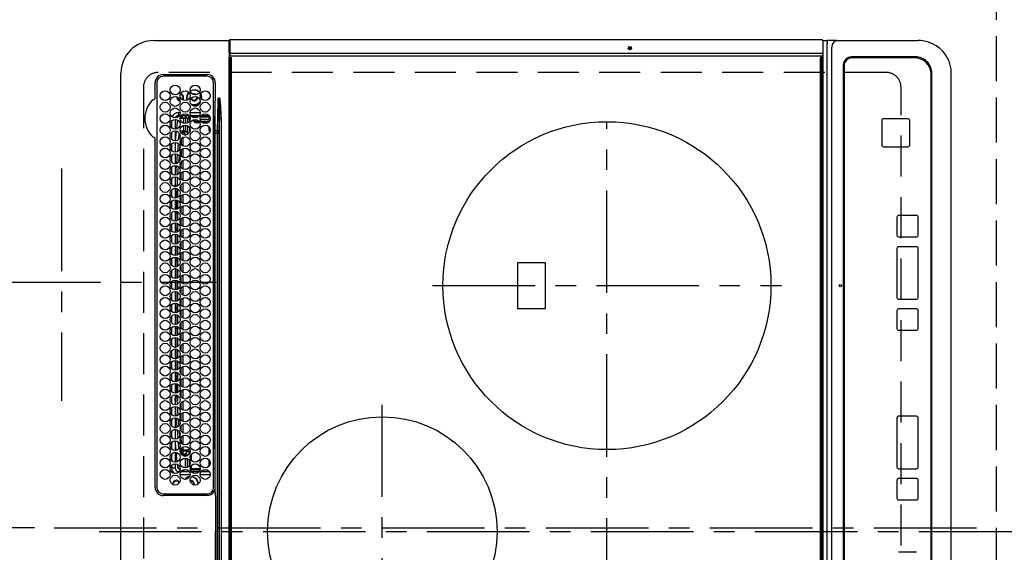
# Model space of a CAD drawing. Extents: x 0 to 26473, y -22065 to -13195.
# Drawn here: x 1321 to 1921, y -15802 to -15477 of the extents above; entities that cross this region are included whole.
import ezdxf

# ---------------------------------------------------------------- set-up
doc = ezdxf.new("R2010")
doc.units = 0
doc.header["$LTSCALE"] = 50
doc.header["$MEASUREMENT"] = 0
for name, pattern in [('CENTER', [2, 1.25, -0.25, 0.25, -0.25]), ('DASHED', [0.75, 0.5, -0.25]), ('HIDDEN', [0.375, 0.25, -0.125])]:
    doc.linetypes.add(name, pattern=pattern)
doc.layers.get('0').update_dxf_attribs({"linetype": 'CONTINUOUS'})
doc.layers.get('DEFPOINTS').update_dxf_attribs({"color": 146, "linetype": 'CONTINUOUS'})
for name, color, linetype in [('121-キャビネット（中）', 253, 'HIDDEN'), ('126-甲板', 2, 'CONTINUOUS'), ('150-機器', 8, 'CONTINUOUS')]:
    doc.layers.add(name, color=color, linetype=linetype)
doc.styles.add('KH001', font='txt')
doc.dimstyles.new('KH1xx015', dxfattribs={"dimscale": 10, "dimtxt": 3.8, "dimasz": 0.8, "dimexe": 0.3, "dimexo": 1.2, "dimgap": 0.5, "dimtad": 3, "dimdec": 1, "dimdsep": 46, "dimlunit": 6, "dimtxsty": 'KH001', "dimblk": 'DOT', "dimcen": 1, "dimdle": 1, "dimclrd": 256, "dimclre": 256, "dimclrt": 256, "dimadec": 0, "dimazin": 0, "dimtfac": 1, "dimtdec": 1, "dimtix": 1, "dimtmove": 2, "dimatfit": 3, "dimldrblk": 'CLOSEDBLANK', "dimfxl": 1, "dimtolj": 1, "dimtzin": 0, "dimlwd": -1, "dimlwe": -1, "dimarcsym": 0})

# ---------------------------------------------------------------- blocks, each defined once
blk = doc.blocks.new('HT-F6S_H2')
at = {"layer": '126-甲板', "linetype": 'DASHED'}
for p, q in [((271, 282.65), (-271, 282.65)), ((280, -170.35), (280, 273.65)), ((-271, -179.35), (271, -179.35))]:
    blk.add_line(p, q, dxfattribs=at)
for centre, start, end in [((271, 273.65), 0, 90), ((271, -170.35), 270, 0)]:
    blk.add_arc(centre, 9, start, end, dxfattribs=at)
at = {"layer": '150-機器', "color": 161, "linetype": 'CENTER'}
for p, q in [((0, 309.76), (0, -271.88)), ((-78.76, 137), (77.2, 137)), ((150, 106.36), (150, -106.36)), ((-254.4, 0), (250, 0))]:
    blk.add_line(p, q, dxfattribs=at)
at = {"layer": '150-機器', "color": 13, "linetype": 'Continuous'}
for p, q in [((-279.5, 296.38), (279.5, 296.38)), ((299.5, 276.38), (299.5, 230.38)), ((22, 243.88), (21.98, 270.58)), ((23, 270.58), (23, 243.88)), ((27, 275.6), (239.74, 275.6)), ((273.7, 274.58), (27, 274.58)), ((239.74, 275.6), (239.9, 275.61)), ((264.1, 275.61), (264.18, 275.6)), ((264.18, 275.6), (264.26, 275.6)), ((264.26, 275.6), (273.7, 275.6)), ((277.7, 243.88), (277.7, 270.58)), ((278.72, 270.58), (278.72, 243.88)), ((28.52, 264.33), (28.6, 264.35)), ((28.6, 264.35), (28.6, 264.47)), ((29.4, 264.98), (29.4, 264.76)), ((29.4, 264.76), (29.4, 264.35)), ((38.6, 263.38), (38.6, 265.38)), ((38.6, 265.38), (40.54, 265.38)), ((43.16, 265.38), (47.54, 265.38)), ((50.16, 265.38), (54.54, 265.38)), ((57.16, 265.38), (61.54, 265.38)), ((64.16, 265.38), (68.54, 265.38)), ((71.16, 265.38), (75.54, 265.38)), ((78.16, 265.38), (82.54, 265.38)), ((85.16, 265.38), (89.54, 265.38)), ((92.16, 265.38), (96.54, 265.38)), ((99.16, 265.38), (103.54, 265.38)), ((106.16, 265.38), (110.54, 265.38)), ((113.16, 265.38), (117.54, 265.38)), ((120.16, 265.38), (124.54, 265.38)), ((127.16, 265.38), (131.54, 265.38)), ((134.16, 265.38), (138.54, 265.38)), ((141.16, 265.38), (145.54, 265.38)), ((148.16, 265.38), (152.54, 265.38)), ((155.16, 265.38), (159.54, 265.38)), ((162.16, 265.38), (166.54, 265.38)), ((169.16, 265.38), (173.54, 265.38)), ((176.16, 265.38), (180.54, 265.38)), ((183.16, 265.38), (187.54, 265.38)), ((190.16, 265.38), (194.54, 265.38)), ((197.16, 265.38), (201.54, 265.38)), ((204.16, 265.38), (208.54, 265.38)), ((211.16, 265.38), (215.54, 265.38)), ((218.16, 265.38), (222.54, 265.38)), ((225.16, 265.38), (229.54, 265.38)), ((232.16, 265.38), (236.54, 265.38)), ((239.16, 265.38), (243.54, 265.38)), ((246.16, 265.38), (250.54, 265.38)), ((30.75, 263), (31.16, 263)), ((31.16, 262.2), (30.75, 262.2)), ((31.16, 263), (31.38, 263)), ((31.38, 262.2), (31.16, 262.2)), ((34.6, 254.24), (34.6, 260.22)), ((36.6, 261.38), (36.07, 261.38)), ((36.6, 261.38), (36.6, 260.89)), ((36.6, 259.66), (36.6, 254.79)), ((37.07, 259.25), (36.6, 259.25)), ((41.35, 263.38), (38.6, 263.38)), ((41.09, 262.11), (39.8, 261.98)), ((48.35, 263.38), (42.35, 263.38)), ((48.31, 262.84), (42.54, 262.26)), ((46.48, 256.97), (46.48, 258.84)), ((46.48, 258.84), (47.48, 258.84)), ((47.48, 258.84), (47.48, 256.97)), ((48.35, 260.19), (48.36, 260.13)), ((48.36, 260.13), (48.37, 260.01)), ((48.37, 260.01), (48.38, 259.92)), ((48.38, 259.92), (48.38, 259.86)), ((48.38, 259.86), (48.39, 259.84)), ((49.97, 259.97), (48.39, 259.84)), ((48.94, 255.51), (48.94, 258.56)), ((49.94, 258.56), (48.94, 258.56)), ((55.35, 263.38), (49.35, 263.38)), ((53.98, 263.38), (49.37, 262.95)), ((49.93, 259.56), (50.64, 259.56)), ((49.93, 259.54), (49.93, 259.56)), ((49.94, 259.48), (49.93, 259.54)), ((49.94, 259.39), (49.94, 259.48)), ((49.94, 259.26), (49.94, 259.39)), ((49.94, 259.11), (49.94, 259.26)), ((49.94, 258.94), (49.94, 259.11)), ((49.94, 258.75), (49.94, 258.94)), ((49.94, 258.56), (49.94, 258.75)), ((49.94, 258.56), (49.94, 255.51)), ((51.47, 258.56), (49.94, 258.56)), ((50.51, 261.02), (54.54, 261.36)), ((58.47, 258.57), (53.18, 258.56)), ((54.04, 259.57), (57.62, 259.58)), ((62.35, 263.38), (56.35, 263.38)), ((56.99, 261.57), (62.02, 261.99)), ((61.07, 260.91), (58.05, 260.65)), ((65.46, 258.58), (60.19, 258.57)), ((61.06, 259.58), (64.61, 259.58)), ((69.35, 263.38), (63.35, 263.38)), ((63.63, 262.13), (69.2, 262.59)), ((68.7, 261.55), (64.29, 261.18)), ((72.46, 258.58), (67.19, 258.58)), ((68.07, 259.59), (71.6, 259.59)), ((76.35, 263.38), (70.35, 263.38)), ((70.47, 262.7), (76.33, 263.06)), ((76.03, 262.05), (70.89, 261.72)), ((79.46, 258.59), (74.2, 258.58)), ((75.08, 259.59), (78.59, 259.6)), ((83.35, 263.38), (77.35, 263.38)), ((77.4, 263.13), (81.32, 263.38)), ((83.17, 262.49), (77.62, 262.15)), ((79.53, 261.65), (82.84, 261.65)), ((86.45, 258.6), (81.2, 258.59)), ((82.09, 259.6), (85.59, 259.6)), ((90.35, 263.38), (84.35, 263.38)), ((90.31, 262.94), (84.5, 262.58)), ((84.59, 262.15), (90.11, 262.15)), ((84.86, 261.65), (89.84, 261.65)), ((93.45, 258.6), (88.21, 258.6)), ((89.1, 259.6), (92.58, 259.61)), ((97.35, 263.38), (91.35, 263.38)), ((92.47, 263.08), (91.42, 263.01)), ((91.59, 262.15), (93.6, 262.15)), ((91.86, 261.65), (96.84, 261.65)), ((97.31, 263.27), (92.47, 263.08)), ((93.6, 262.15), (93.6, 263.1)), ((94.6, 262.15), (93.6, 262.15)), ((94.6, 262.15), (94.6, 263.07)), ((94.6, 262.15), (97.11, 262.15)), ((100.44, 258.61), (95.22, 258.61)), ((96.11, 259.61), (99.57, 259.61)), ((104.35, 263.38), (98.35, 263.38)), ((98.59, 262.15), (104.11, 262.15)), ((98.86, 261.65), (103.84, 261.65)), ((107.44, 258.62), (102.22, 258.61)), ((103.12, 259.62), (106.56, 259.62)), ((111.35, 263.38), (105.35, 263.38)), ((105.4, 263.38), (105.4, 262.78)), ((106.4, 262.15), (105.59, 262.15)), ((105.86, 261.65), (110.84, 261.65)), ((106.4, 263.38), (106.4, 262.15)), ((106.4, 262.15), (111.11, 262.15)), ((114.44, 258.63), (109.23, 258.62)), ((110.13, 259.62), (113.56, 259.62)), ((118.35, 263.38), (112.35, 263.38)), ((112.59, 262.15), (118.11, 262.15)), ((112.86, 261.65), (117.84, 261.65)), ((121.43, 258.63), (116.23, 258.63)), ((117.13, 259.63), (120.55, 259.63)), ((125.35, 263.38), (119.35, 263.38)), ((119.59, 262.15), (123.6, 262.15)), ((119.86, 261.65), (124.84, 261.65)), ((128.43, 258.64), (123.24, 258.64)), ((123.6, 262.15), (123.6, 263.38)), ((124.6, 262.15), (123.6, 262.15)), ((124.14, 259.63), (127.54, 259.64)), ((124.6, 262.15), (124.6, 263.38)), ((124.6, 262.15), (125.11, 262.15)), ((132.35, 263.38), (126.35, 263.38)), ((126.59, 262.15), (132.11, 262.15)), ((126.86, 261.65), (131.84, 261.65)), ((135.42, 258.65), (130.24, 258.64)), ((131.15, 259.64), (134.53, 259.64)), ((139.35, 263.38), (133.35, 263.38)), ((133.59, 262.15), (135.4, 262.15)), ((133.86, 261.65), (138.84, 261.65)), ((135.4, 263.38), (135.4, 262.15)), ((136.4, 262.15), (135.4, 262.15)), ((136.4, 263.38), (136.4, 262.15)), ((136.4, 262.15), (139.11, 262.15)), ((142.42, 258.65), (137.25, 258.65)), ((138.16, 259.65), (141.53, 259.65)), ((146.35, 263.38), (140.35, 263.38)), ((140.59, 262.15), (146.11, 262.15)), ((140.86, 261.65), (145.84, 261.65)), ((145.4, 258.66), (144.25, 258.66)), ((145.17, 259.65), (145.4, 259.65)), ((145.4, 259.65), (148.53, 259.65)), ((149.42, 258.65), (145.4, 258.66)), ((153.35, 263.38), (147.35, 263.38)), ((147.59, 262.15), (153.11, 262.15)), ((147.86, 261.65), (152.84, 261.65)), ((156.42, 258.65), (151.25, 258.65)), ((152.16, 259.64), (155.54, 259.64)), ((160.35, 263.38), (154.35, 263.38)), ((154.6, 262.15), (154.59, 262.15)), ((154.6, 262.15), (154.6, 263.38)), ((154.6, 262.15), (160.11, 262.15)), ((154.86, 261.65), (159.84, 261.65)), ((163.43, 258.64), (158.24, 258.65)), ((159.15, 259.64), (162.54, 259.64)), ((167.35, 263.38), (161.35, 263.38)), ((161.59, 262.15), (165.4, 262.15)), ((161.86, 261.65), (166.84, 261.65)), ((170.43, 258.63), (165.24, 258.64)), ((165.4, 263.38), (165.4, 262.15)), ((166.4, 262.15), (165.4, 262.15)), ((166.14, 259.63), (169.55, 259.63)), ((166.4, 263.38), (166.4, 262.15)), ((166.4, 262.15), (167.11, 262.15)), ((174.35, 263.38), (168.35, 263.38)), ((168.59, 262.15), (174.11, 262.15)), ((168.86, 261.65), (173.84, 261.65)), ((177.44, 258.63), (172.23, 258.63)), ((173.13, 259.62), (176.56, 259.62)), ((181.35, 263.38), (175.35, 263.38)), ((175.59, 262.15), (181.11, 262.15)), ((175.86, 261.65), (180.84, 261.65)), ((184.44, 258.62), (179.23, 258.63)), ((180.12, 259.62), (183.57, 259.61)), ((188.35, 263.38), (182.35, 263.38)), ((182.59, 262.15), (183.6, 262.15)), ((182.86, 261.65), (187.84, 261.65)), ((183.6, 262.15), (183.6, 263.38)), ((184.6, 262.15), (183.6, 262.15)), ((184.6, 262.15), (184.6, 263.38)), ((184.6, 262.15), (188.11, 262.15)), ((191.44, 258.61), (186.23, 258.62)), ((187.11, 259.61), (190.58, 259.61)), ((195.35, 263.38), (189.35, 263.38)), ((189.59, 262.15), (195.11, 262.15)), ((189.86, 261.65), (194.84, 261.65)), ((195.32, 263.17), (191.6, 263.38)), ((198.45, 258.61), (193.22, 258.61)), ((194.1, 259.6), (197.59, 259.6)), ((202.35, 263.38), (196.35, 263.38)), ((202.26, 262.78), (196.41, 263.11)), ((196.59, 262.15), (202.11, 262.15)), ((196.86, 261.65), (201.84, 261.65)), ((205.45, 258.6), (200.22, 258.61)), ((201.09, 259.6), (204.6, 259.59)), ((209.35, 263.38), (203.35, 263.38)), ((209.14, 262.39), (203.47, 262.71)), ((203.59, 262.15), (209.11, 262.15)), ((203.86, 261.65), (208.84, 261.65)), ((212.45, 258.59), (207.21, 258.6)), ((208.07, 259.59), (211.6, 259.59)), ((216.35, 263.38), (210.35, 263.38)), ((210.37, 263.32), (216.03, 263.01)), ((215.98, 262.01), (210.54, 262.31)), ((210.86, 261.65), (211.27, 261.65)), ((219.46, 258.59), (214.21, 258.59)), ((215.06, 259.58), (218.61, 259.58)), ((216.02, 262), (215.98, 262.01)), ((216.03, 263.01), (216.32, 262.98)), ((223.35, 263.38), (217.35, 263.38)), ((217.44, 262.89), (223.15, 262.42)), ((222.62, 261.46), (217.8, 261.86)), ((226.46, 258.58), (221.2, 258.59)), ((222.05, 259.58), (225.62, 259.57)), ((230.35, 263.38), (224.35, 263.38)), ((224.54, 262.31), (229.96, 261.86)), ((229.12, 260.93), (225.19, 261.25)), ((233.46, 258.58), (228.2, 258.58)), ((229.04, 259.57), (232.63, 259.57)), ((237.35, 263.38), (231.35, 263.38)), ((231.9, 261.7), (236.51, 261.33)), ((235.14, 260.44), (233.13, 260.6)), ((240.47, 258.56), (235.19, 258.57)), ((236.03, 259.56), (239.64, 259.56)), ((237.35, 263.33), (236.82, 263.38)), ((244.35, 263.38), (238.35, 263.38)), ((244.28, 262.67), (238.35, 263.24)), ((239.42, 261.09), (242.51, 260.83)), ((242.49, 260.64), (242.48, 260.55)), ((242.51, 260.83), (242.49, 260.64)), ((242.51, 260.83), (242.79, 260.76)), ((244.32, 258.84), (243.32, 258.84)), ((243.32, 257.97), (243.32, 258.84)), ((244.32, 258.84), (244.32, 257.97)), ((251.35, 263.38), (245.35, 263.38)), ((250.37, 262.05), (245.45, 262.55)), ((250.6, 262.01), (250.37, 262.05)), ((250.96, 261.86), (250.6, 262.01)), ((252.16, 260.06), (252.16, 257.97)), ((252.21, 260.05), (252.16, 260.06)), ((252.21, 259.53), (252.21, 260.05)), ((253.6, 259.25), (252.22, 259.25)), ((252.27, 259.02), (252.24, 259.03)), ((252.27, 259.02), (252.27, 256.93)), ((253.6, 259.02), (252.27, 259.02)), ((253.6, 261.38), (255.6, 261.38)), ((253.6, 260.89), (253.6, 261.38)), ((253.6, 254.79), (253.6, 259.66)), ((255.6, 261.38), (255.6, 260.34)), ((30.75, 253.75), (30.72, 254.06)), ((37.74, 258.02), (36.6, 258.02)), ((36.6, 253.56), (36.6, 248.69)), ((37.01, 255.93), (37.56, 255.93)), ((37.01, 255.93), (37.36, 255.59)), ((37.44, 253.51), (37.1, 253.85)), ((38.44, 253.51), (37.44, 253.51)), ((37.44, 248.27), (37.44, 253.51)), ((38.44, 253.51), (38.44, 254.13)), ((40.17, 253.51), (38.44, 253.51)), ((38.44, 253.51), (38.44, 248.13)), ((38.86, 256.97), (44.84, 256.97)), ((44.57, 255.97), (39.13, 255.97)), ((40.57, 254.51), (43.13, 254.51)), ((47.17, 253.51), (43.53, 253.51)), ((45.86, 256.97), (46.48, 256.97)), ((46.48, 255.97), (46.13, 255.97)), ((46.48, 256.97), (47.48, 256.97)), ((46.48, 256.97), (46.48, 255.97)), ((47.94, 254.51), (46.48, 255.97)), ((47.48, 256.97), (48.94, 255.51)), ((47.57, 254.51), (47.94, 254.51)), ((47.94, 254.37), (47.94, 254.51)), ((49.94, 255.51), (48.94, 255.51)), ((241.86, 257.5), (241.86, 256.96)), ((241.92, 256.57), (243.32, 257.97)), ((244.32, 256.97), (242.86, 255.51)), ((242.86, 255.51), (247.31, 255.51)), ((242.86, 254.98), (242.86, 255.51)), ((244.32, 257.97), (243.32, 257.97)), ((246.13, 254.51), (243.57, 254.51)), ((244.32, 257.97), (244.32, 256.97)), ((244.32, 257.97), (247.76, 257.97)), ((247.84, 256.97), (244.32, 256.97)), ((252.21, 256.97), (248.86, 256.97)), ((248.94, 257.97), (252.16, 257.97)), ((249.39, 255.51), (251.73, 255.51)), ((251.73, 254.51), (250.57, 254.51)), ((251.73, 255.51), (253.15, 256.93)), ((251.73, 254.51), (251.73, 255.51)), ((251.73, 254.51), (252.73, 254.51)), ((251.73, 254.23), (251.73, 254.51)), ((252.27, 256.93), (252.21, 256.97)), ((252.27, 256.93), (253.15, 256.93)), ((252.71, 252.55), (252.73, 252.55)), ((253.6, 255.39), (252.73, 254.51)), ((252.73, 254.51), (252.73, 254.36)), ((252.73, 252.58), (252.73, 252.55)), ((252.73, 252.55), (252.82, 252.55)), ((253.6, 248.69), (253.6, 253.56)), ((255.6, 254.12), (255.6, 248.14)), ((34.6, 242.04), (34.6, 248.02)), ((36.6, 247.46), (36.6, 242.59)), ((37.44, 243.51), (37.44, 246.55)), ((249.27, 250.05), (249.77, 250.05)), ((249.27, 248.27), (249.27, 250.05)), ((249.27, 243.5), (249.27, 246.55)), ((250.27, 250.05), (249.77, 250.05)), ((249.77, 248.48), (249.77, 250.05)), ((249.77, 242.87), (249.77, 247.18)), ((250.27, 250.05), (250.27, 248.82)), ((250.27, 247.57), (250.27, 242.48)), ((251.24, 243.52), (251.24, 247.96)), ((252.35, 251.06), (252.35, 251.2)), ((252.85, 251.55), (252.38, 251.55)), ((252.9, 249.74), (252.69, 249.74)), ((252.85, 251.55), (252.85, 250.57)), ((252.87, 250.56), (252.85, 250.57)), ((252.9, 249.56), (252.9, 249.39)), ((252.9, 247.84), (252.9, 243.54)), ((253.6, 242.59), (253.6, 247.46)), ((263.84, 247.25), (264.8, 247.15)), ((264.04, 247.42), (264.8, 247.35)), ((264.8, 249.65), (264.96, 249.66)), ((264.8, 247.35), (266.04, 247.53)), ((264.8, 247.15), (266.1, 247.34)), ((266.04, 247.53), (266.85, 247.86)), ((266.1, 247.34), (267.09, 247.76)), ((266.36, 250.95), (266.42, 251.08)), ((266.42, 251.08), (266.55, 251.75)), ((266.55, 251.75), (266.51, 252.1)), ((40.1, 242.59), (43.6, 242.59)), ((47.1, 242.59), (50.6, 242.59)), ((244.86, 242.03), (244.86, 242.59)), ((244.86, 242.59), (246.6, 242.59)), ((252.35, 242.52), (252.24, 242.52)), ((252.35, 242.46), (252.35, 242.52)), ((252.85, 242.46), (252.35, 242.46)), ((252.85, 242.53), (252.87, 242.54)), ((252.85, 242.53), (252.85, 242.46)), ((252.85, 242.46), (253.04, 242.27)), ((-252.65, 236.24), (252.65, 236.24)), ((252.65, 235.3), (-252.65, 235.3)), ((-242.95, 237.56), (242.95, 237.56)), ((242.95, 236.78), (-242.95, 236.78)), ((-106.9, 237.68), (0, 237.68)), ((-21.98, 238.79), (0, 238.79)), ((21.98, 238.79), (0, 238.79)), ((106.9, 237.68), (0, 237.68)), ((24.72, 238.88), (146.93, 238.88)), ((27, 239.88), (273.7, 239.88)), ((38.43, 239.88), (38.43, 238.88)), ((51.21, 239.66), (50.72, 239.17)), ((50.72, 239.05), (50.72, 239.17)), ((50.72, 239.05), (51.19, 239.05)), ((51.18, 238.88), (51.2, 239.56)), ((51.7, 239.56), (51.68, 238.88)), ((51.7, 239.88), (51.7, 239.56)), ((106.11, 239.56), (51.7, 239.56)), ((106.09, 238.88), (106.11, 239.56)), ((106.11, 239.56), (106.11, 239.76)), ((106.41, 239.76), (106.41, 239.88)), ((106.41, 239.76), (106.41, 239.56)), ((195.79, 239.76), (106.41, 239.76)), ((106.41, 239.25), (106.41, 239.56)), ((106.41, 239.56), (195.79, 239.56)), ((195.79, 239.25), (106.41, 239.25)), ((242.95, 237.68), (106.9, 237.68)), ((146.93, 238.88), (242.95, 238.88)), ((195.79, 239.76), (195.79, 239.88)), ((195.79, 239.56), (195.79, 239.76)), ((195.79, 239.25), (195.79, 239.56)), ((196.09, 239.76), (196.09, 239.56)), ((196.09, 239.56), (196.11, 238.88)), ((250.55, 239.56), (196.09, 239.56)), ((242.95, 237.68), (242.95, 238.88)), ((242.95, 238.88), (244.36, 238.88)), ((244.45, 237.68), (242.95, 237.68)), ((242.95, 237.56), (242.95, 237.68)), ((242.95, 237.56), (242.95, 236.78)), ((244.36, 238.88), (262.32, 238.88)), ((252.65, 236.24), (244.37, 236.73)), ((244.45, 237.68), (244.45, 237.52)), ((252.59, 237.55), (244.45, 237.68)), ((244.45, 237.52), (262.95, 236.41)), ((250.55, 239.56), (250.55, 239.88)), ((250.56, 238.88), (250.55, 239.56)), ((251.05, 239.56), (251.06, 238.88)), ((251.77, 238.88), (251.77, 239.88)), ((251.77, 238.88), (251.77, 239.88)), ((252.64, 239.17), (251.94, 239.88)), ((262.95, 237.38), (252.59, 237.55)), ((252.65, 236.24), (252.65, 235.3)), ((253.2, 239.74), (253.2, 239.88)), ((262.32, 238.88), (262.84, 238.88)), ((262.84, 238.88), (262.84, 239.02)), ((264.45, 238.85), (262.84, 238.88)), ((262.94, 236.18), (264.42, 236.35)), ((262.94, 236.18), (262.95, 236.15)), ((262.95, 236.41), (262.95, 237.38)), ((262.95, 236.15), (262.96, 236.12)), ((262.96, 236.12), (262.96, 236.08)), ((262.96, 236.08), (262.97, 236.05)), ((262.97, 236.05), (262.98, 236.02)), ((262.98, 236.02), (262.99, 235.98)), ((262.99, 235.98), (263, 235.95)), ((263, 235.95), (263.01, 235.92)), ((264.42, 236.35), (263.01, 235.92)), ((264.42, 236.35), (264.45, 236.36)), ((264.45, 236.36), (264.42, 236.35)), ((273.7, 238.85), (264.45, 238.85)), ((264.45, 236.88), (264.45, 236.36)), ((-289.1, 230.38), (289.1, 230.38)), ((289.1, 229.88), (-289.1, 229.88)), ((-288.8, 228.88), (288.8, 228.88)), ((291.81, 230.38), (289.1, 230.38)), ((289.1, 230.38), (289.1, 229.88)), ((289.1, 229.88), (289.1, 229.18)), ((289.9, 230.14), (289.91, 230.19)), ((289.9, 230.08), (289.9, 230.14)), ((291.67, 230.08), (289.9, 230.08)), ((289.9, -131.32), (289.9, 230.08)), ((289.91, 230.19), (289.93, 230.24)), ((289.93, 230.24), (289.94, 230.29)), ((289.94, 230.29), (289.97, 230.33)), ((289.97, 230.33), (289.99, 230.35)), ((289.99, 230.35), (290.02, 230.37)), ((290.02, 230.37), (290.05, 230.38)), ((291.67, 230.14), (291.68, 230.19)), ((291.67, 230.08), (291.67, 230.14)), ((292.17, 230.08), (291.67, 230.08)), ((291.67, -131.32), (291.67, 230.08)), ((291.68, 230.19), (291.69, 230.24)), ((291.69, 230.24), (291.71, 230.29)), ((291.71, 230.29), (291.73, 230.33)), ((291.73, 230.33), (291.76, 230.35)), ((291.76, 230.35), (291.79, 230.37)), ((291.79, 230.37), (291.82, 230.38)), ((291.81, 230.38), (291.82, 230.38)), ((291.82, 230.38), (292.17, 230.38)), ((292.17, 230.08), (292.17, 230.38)), ((292.17, 230.38), (297.9, 230.38)), ((297.9, 230.08), (292.17, 230.08)), ((297.9, 230.08), (297.9, 230.38)), ((297.9, 230.38), (299.6, 230.38)), ((299.9, 230.08), (297.9, 230.08)), ((299.9, -131.32), (299.9, 230.08)), ((164, 54.5), (136, 54.5)), ((136, 54.5), (136, 37.5)), ((164, 37.5), (164, 54.5)), ((136, 37.5), (164, 37.5)), ((-289.1, -131.12), (289.1, -131.12)), ((289.1, -131.62), (-289.1, -131.62)), ((288.8, -130.12), (-288.8, -130.12)), ((289.1, -131.12), (289.1, -130.42)), ((289.1, -131.12), (289.1, -131.62)), ((291.81, -131.62), (289.1, -131.62)), ((289.9, -131.38), (289.9, -131.32)), ((289.91, -131.44), (289.9, -131.38)), ((289.93, -131.49), (289.91, -131.44)), ((289.94, -131.53), (289.93, -131.49)), ((289.97, -131.57), (289.94, -131.53)), ((289.99, -131.6), (289.97, -131.57)), ((290.02, -131.62), (289.99, -131.6)), ((290.05, -131.62), (290.02, -131.62)), ((291.67, -131.32), (291.67, -131.38)), ((291.67, -131.38), (291.68, -131.44)), ((291.68, -131.44), (291.69, -131.49)), ((291.69, -131.49), (291.71, -131.53)), ((291.71, -131.53), (291.73, -131.57)), ((291.73, -131.57), (291.76, -131.6)), ((291.76, -131.6), (291.79, -131.62)), ((291.79, -131.62), (291.82, -131.62)), ((291.82, -131.62), (291.81, -131.62)), ((292.17, -131.62), (291.82, -131.62)), ((297.9, -131.62), (292.17, -131.62)), ((299.6, -131.62), (297.9, -131.62)), ((299.5, -131.62), (299.5, -134.29)), ((299.86, -131.32), (299.9, -131.32)), ((-297.5, -134.29), (297.5, -134.29)), ((-295.5, -137.07), (295.5, -137.07)), ((299.5, -134.29), (297.5, -134.29)), ((299.5, -139.83), (299.5, -134.29)), ((299.5, -139.83), (299.5, -140.76)), ((299.5, -140.76), (299.5, -188.39)), ((284.5, -144.14), (-284.5, -144.14)), ((284, -144.64), (-284, -144.64)), ((284, -144.65), (-284, -144.65)), ((284, -144.64), (284, -144.65)), ((289, -149.64), (289, -149.65)), ((289, -187.64), (289, -149.65)), ((289.5, -188.13), (289.5, -149.14)), ((235.74, -167.65), (235.74, -167.64)), ((250.74, -167.64), (235.74, -167.64)), ((250.74, -167.65), (235.74, -167.65)), ((250.74, -167.65), (250.74, -167.64)), ((234.74, -168.65), (234.74, -168.64)), ((234.74, -168.65), (234.74, -183.65)), ((251.74, -168.65), (251.74, -168.64)), ((251.74, -183.65), (251.74, -168.65)), ((-12.66, -177.9), (-12.66, -177.88)), ((-12.66, -188.89), (-12.66, -177.9)), ((19.34, -177.9), (19.34, -177.88)), ((19.34, -177.9), (19.34, -188.89)), ((31.34, -176.88), (20.34, -176.88)), ((20.34, -176.9), (20.34, -176.88)), ((31.34, -176.9), (20.34, -176.9)), ((31.34, -176.9), (31.34, -176.88)), ((32.34, -177.9), (32.34, -177.88)), ((32.34, -188.89), (32.34, -177.9)), ((38.34, -177.9), (38.34, -177.88)), ((38.34, -177.9), (38.34, -188.89)), ((69.34, -176.88), (39.34, -176.88)), ((39.34, -176.9), (39.34, -176.88)), ((69.34, -176.9), (39.34, -176.9)), ((69.34, -176.9), (69.34, -176.88)), ((70.34, -177.9), (70.34, -177.88)), ((70.34, -188.89), (70.34, -177.9)), ((122.75, -177.9), (122.75, -177.88)), ((122.75, -177.9), (122.75, -188.89)), ((134.75, -176.88), (123.75, -176.88)), ((123.75, -176.9), (123.75, -176.88)), ((134.75, -176.9), (123.75, -176.9)), ((134.75, -176.9), (134.75, -176.88)), ((135.75, -177.9), (135.75, -177.88)), ((135.75, -188.89), (135.75, -177.9)), ((141.75, -177.9), (141.75, -177.88)), ((141.75, -177.9), (141.75, -188.89)), ((172.75, -176.88), (142.75, -176.88)), ((142.75, -176.9), (142.75, -176.88)), ((172.75, -176.9), (142.75, -176.9)), ((172.75, -176.9), (172.75, -176.88)), ((173.75, -177.9), (173.75, -177.88)), ((173.75, -188.89), (173.75, -177.9)), ((179.75, -177.9), (179.75, -177.88)), ((179.75, -177.9), (179.75, -188.89)), ((191.75, -176.88), (180.75, -176.88)), ((180.75, -176.9), (180.75, -176.88)), ((191.75, -176.9), (180.75, -176.9)), ((191.75, -176.9), (191.75, -176.88)), ((192.75, -177.9), (192.75, -177.88)), ((192.75, -188.89), (192.75, -177.9)), ((235.74, -184.65), (250.74, -184.65)), ((20.34, -189.89), (31.34, -189.89)), ((39.34, -189.89), (69.34, -189.89)), ((123.75, -189.89), (134.75, -189.89)), ((142.75, -189.89), (172.75, -189.89)), ((180.75, -189.89), (191.75, -189.89)), ((299.5, -188.39), (299.5, -189.78)), ((-279.5, -198.12), (279.5, -198.12)), ((-279, -197.64), (279, -197.64)), ((-279.5, -210.03), (279.5, -210.03))]:
    blk.add_line(p, q, dxfattribs=at)
for points in [[(252.21, 259.53), (252.21, 259.46), (252.21, 259.4), (252.21, 259.34), (252.22, 259.29), (252.22, 259.23), (252.22, 259.18), (252.22, 259.14), (252.23, 259.1), (252.23, 259.07), (252.23, 259.05), (252.23, 259.04), (252.24, 259.03), (252.24, 259.03)], [(37.01, 255.93), (36.89, 255.93), (36.77, 255.9), (36.65, 255.87), (36.6, 255.84)], [(47.94, 254.51), (48.06, 254.52), (48.19, 254.54), (48.31, 254.58), (48.42, 254.63), (48.52, 254.7), (48.62, 254.78), (48.71, 254.87), (48.78, 254.97), (48.84, 255.08), (48.89, 255.2), (48.92, 255.32), (48.94, 255.44), (48.94, 255.51)], [(49.53, 254.31), (49.67, 254.51), (49.78, 254.74), (49.86, 254.97), (49.92, 255.22), (49.94, 255.47), (49.94, 255.51)], [(242.26, 255.71), (242.37, 255.64), (242.48, 255.59), (242.6, 255.55), (242.72, 255.52), (242.84, 255.51), (242.86, 255.51)], [(252.16, 257.97), (252.16, 257.85), (252.16, 257.72), (252.16, 257.6), (252.17, 257.49), (252.17, 257.39), (252.17, 257.29), (252.18, 257.2), (252.18, 257.13), (252.19, 257.07), (252.2, 257.02), (252.2, 256.99), (252.21, 256.97), (252.21, 256.97)], [(252.85, 251.55), (252.85, 251.67), (252.85, 251.8), (252.85, 251.92), (252.85, 252.03), (252.84, 252.14), (252.84, 252.23), (252.84, 252.32), (252.83, 252.39), (252.83, 252.45), (252.83, 252.5), (252.82, 252.53), (252.82, 252.55), (252.82, 252.55)], [(253.6, 256.83), (253.49, 256.88), (253.36, 256.91), (253.24, 256.93), (253.15, 256.93)], [(252.85, 250.57), (252.84, 250.57), (252.83, 250.57), (252.81, 250.57), (252.78, 250.57), (252.75, 250.58), (252.7, 250.58), (252.66, 250.58), (252.61, 250.58), (252.55, 250.58), (252.49, 250.58), (252.43, 250.58), (252.37, 250.58), (252.35, 250.58)], [(252.9, 249.56), (252.9, 249.69), (252.9, 249.81), (252.9, 249.93), (252.9, 250.04), (252.9, 250.15), (252.89, 250.25), (252.89, 250.33), (252.89, 250.41), (252.88, 250.47), (252.88, 250.51), (252.88, 250.54), (252.87, 250.56), (252.87, 250.56)], [(244.86, 242.59), (244.61, 242.57), (244.37, 242.52), (244.13, 242.45), (243.9, 242.34), (243.74, 242.24)], [(251.24, 243.52), (251.25, 243.4), (251.27, 243.27), (251.31, 243.16), (251.36, 243.04), (251.43, 242.94), (251.51, 242.84), (251.6, 242.75), (251.7, 242.68), (251.81, 242.62), (251.92, 242.57), (252.04, 242.54), (252.17, 242.52), (252.24, 242.52)], [(252.11, 242.04), (252.16, 242.07), (252.21, 242.12), (252.25, 242.16), (252.29, 242.22), (252.31, 242.27), (252.33, 242.33), (252.35, 242.39), (252.35, 242.46), (252.35, 242.46)], [(252.35, 242.52), (252.41, 242.52), (252.47, 242.52), (252.53, 242.52), (252.59, 242.52), (252.64, 242.52), (252.69, 242.52), (252.73, 242.52), (252.77, 242.53), (252.8, 242.53), (252.83, 242.53), (252.84, 242.53), (252.85, 242.53), (252.85, 242.53)], [(252.87, 242.54), (252.87, 242.55), (252.88, 242.57), (252.88, 242.61), (252.89, 242.67), (252.89, 242.73), (252.89, 242.81), (252.9, 242.91), (252.9, 243.01), (252.9, 243.12), (252.9, 243.23), (252.9, 243.36), (252.9, 243.48), (252.9, 243.54)], [(50.72, 239.17), (50.71, 239.3), (50.69, 239.42), (50.65, 239.54), (50.6, 239.65), (50.53, 239.76), (50.45, 239.85), (50.43, 239.88)], [(50.71, 238.87), (50.72, 238.99), (50.72, 239.05)], [(244.45, 237.52), (242.95, 237.56)], [(244.37, 236.73), (242.95, 236.78)], [(252.65, 236.24), (255.37, 236.16), (257.75, 236.11), (259.77, 236.1), (261.39, 236.11), (262.59, 236.16), (262.94, 236.18)], [(252.65, 235.3), (255.38, 235.32), (257.78, 235.39), (259.81, 235.5), (261.44, 235.65), (262.65, 235.83), (263.01, 235.92)], [(262.95, 236.41), (264.45, 236.36)], [(279.5, -210.03), (281.99, -209.87), (284.45, -209.4), (286.83, -208.62), (289.09, -207.55), (291.2, -206.2), (293.13, -204.6), (294.85, -202.76), (296.33, -200.72), (297.55, -198.51), (298.48, -196.17), (299.12, -193.72), (299.45, -191.22), (299.5, -189.78)]]:
    blk.add_lwpolyline(points, dxfattribs=at)
for centre, radius in [((34.85, 269.43), 3), ((41.85, 269.43), 3), ((48.85, 269.43), 3), ((55.85, 269.43), 3), ((62.85, 269.43), 3), ((69.85, 269.43), 3), ((76.85, 269.43), 3), ((83.85, 269.43), 3), ((90.85, 269.43), 3), ((97.85, 269.43), 3), ((104.85, 269.43), 3), ((111.85, 269.43), 3), ((118.85, 269.43), 3), ((125.85, 269.43), 3), ((132.85, 269.43), 3), ((139.85, 269.43), 3), ((146.85, 269.43), 3), ((153.85, 269.43), 3), ((160.85, 269.43), 3), ((167.85, 269.43), 3), ((174.85, 269.43), 3), ((181.85, 269.43), 3), ((188.85, 269.43), 3), ((195.85, 269.43), 3), ((202.85, 269.43), 3), ((209.85, 269.43), 3), ((216.85, 269.43), 3), ((223.85, 269.43), 3), ((230.85, 269.43), 3), ((237.85, 269.43), 3), ((244.85, 269.43), 3), ((251.85, 269.43), 3), ((258.85, 269.43), 3), ((265.85, 269.43), 3), ((31.35, 263.33), 3), ((38.35, 263.33), 3), ((45.35, 263.33), 3), ((52.35, 263.33), 3), ((59.35, 263.33), 3), ((66.35, 263.33), 3), ((73.35, 263.33), 3), ((80.35, 263.33), 3), ((87.35, 263.33), 3), ((94.35, 263.33), 3), ((101.35, 263.33), 3), ((108.35, 263.33), 3), ((115.35, 263.33), 3), ((122.35, 263.33), 3), ((129.35, 263.33), 3), ((136.35, 263.33), 3), ((143.35, 263.33), 3), ((150.35, 263.33), 3), ((157.35, 263.33), 3), ((164.35, 263.33), 3), ((171.35, 263.33), 3), ((178.35, 263.33), 3), ((185.35, 263.33), 3), ((192.35, 263.33), 3), ((199.35, 263.33), 3), ((206.35, 263.33), 3), ((213.35, 263.33), 3), ((220.35, 263.33), 3), ((227.35, 263.33), 3), ((234.35, 263.33), 3), ((241.35, 263.33), 3), ((248.35, 263.33), 3), ((255.35, 263.33), 3), ((262.35, 263.33), 3), ((269.35, 263.33), 3), ((34.85, 257.23), 3), ((41.85, 257.23), 3), ((48.85, 257.23), 3), ((55.85, 257.23), 3), ((62.85, 257.23), 3), ((69.85, 257.23), 3), ((76.85, 257.23), 3), ((83.85, 257.23), 3), ((90.85, 257.23), 3), ((97.85, 257.23), 3), ((104.85, 257.23), 3), ((111.85, 257.23), 3), ((118.85, 257.23), 3), ((125.85, 257.23), 3), ((132.85, 257.23), 3), ((139.85, 257.23), 3), ((146.85, 257.23), 3), ((153.85, 257.23), 3), ((160.85, 257.23), 3), ((167.85, 257.23), 3), ((174.85, 257.23), 3), ((181.85, 257.23), 3), ((188.85, 257.23), 3), ((195.85, 257.23), 3), ((202.85, 257.23), 3), ((209.85, 257.23), 3), ((216.85, 257.23), 3), ((223.85, 257.23), 3), ((230.85, 257.23), 3), ((237.85, 257.23), 3), ((244.85, 257.23), 3), ((251.85, 257.23), 3), ((258.85, 257.23), 3), ((265.85, 257.23), 3), ((31.35, 251.13), 3), ((38.35, 251.13), 3), ((45.35, 251.13), 3), ((52.35, 251.13), 3), ((59.35, 251.13), 3), ((66.35, 251.13), 3), ((73.35, 251.13), 3), ((80.35, 251.13), 3), ((87.35, 251.13), 3), ((94.35, 251.13), 3), ((101.35, 251.13), 3), ((108.35, 251.13), 3), ((115.35, 251.13), 3), ((122.35, 251.13), 3), ((129.35, 251.13), 3), ((136.35, 251.13), 3), ((143.35, 251.13), 3), ((150.35, 251.13), 3), ((157.35, 251.13), 3), ((164.35, 251.13), 3), ((171.35, 251.13), 3), ((178.35, 251.13), 3), ((185.35, 251.13), 3), ((192.35, 251.13), 3), ((199.35, 251.13), 3), ((206.35, 251.13), 3), ((213.35, 251.13), 3), ((220.35, 251.13), 3), ((227.35, 251.13), 3), ((234.35, 251.13), 3), ((241.35, 251.13), 3), ((248.35, 251.13), 3), ((255.35, 251.13), 3), ((262.35, 251.13), 3), ((269.35, 251.13), 3), ((34.85, 245.03), 3), ((41.85, 245.03), 3), ((48.85, 245.03), 3), ((55.85, 245.03), 3), ((62.85, 245.03), 3), ((69.85, 245.03), 3), ((76.85, 245.03), 3), ((83.85, 245.03), 3), ((90.85, 245.03), 3), ((97.85, 245.03), 3), ((104.85, 245.03), 3), ((111.85, 245.03), 3), ((118.85, 245.03), 3), ((125.85, 245.03), 3), ((132.85, 245.03), 3), ((139.85, 245.03), 3), ((146.85, 245.03), 3), ((153.85, 245.03), 3), ((160.85, 245.03), 3), ((167.85, 245.03), 3), ((174.85, 245.03), 3), ((181.85, 245.03), 3), ((188.85, 245.03), 3), ((195.85, 245.03), 3), ((202.85, 245.03), 3), ((209.85, 245.03), 3), ((216.85, 245.03), 3), ((223.85, 245.03), 3), ((230.85, 245.03), 3), ((237.85, 245.03), 3), ((244.85, 245.03), 3), ((251.85, 245.03), 3), ((258.85, 245.03), 3), ((265.85, 245.03), 3), ((0, 137), 70), ((150, 0), 100), ((294.9, -14.02), 1.04), ((294.9, -14.02), 0.643), ((294.9, -14.02), 0.0429), ((150, -142.27), 0.742)]:
    blk.add_circle(centre, radius, dxfattribs=at)
for centre, radius, start, end in [((279.5, 276.38), 20, 0, 90), ((239.06, 276.93), 1.57, 302.54421, 356.41062), ((252, 266.38), 15.45, 42.56176, 137.43824), ((264.95, 276.93), 1.58, 183.70298, 237.06538), ((27, 270.58), 5.02, 90, 179.99972), ((27, 270.58), 4, 90, 179.99999), ((273.7, 270.58), 5.02, 0.0002, 90), ((273.7, 270.58), 4, 0, 90), ((29, 262.6), 2.41, 80.45141, 93.21813), ((29, 262.6), 2.2, 10.47567, 79.52431), ((29, 262.6), 1.8, 12.86973, 77.13026), ((38.6, 261.38), 4, 90, 143.61069), ((251.6, 261.38), 4, 0, 70.13722), ((29, 262.6), 1.8, 288.99221, 347.13026), ((29, 262.6), 2.2, 297.26243, 349.52431), ((29, 262.6), 2.41, 350.45141, 9.54858), ((38.6, 261.38), 2, 90, 179.99999), ((39.88, 260.09), 1.88, 94.17601, 170.84182), ((39.97, 260.06), 1.93, 95.07222, 170.20285), ((48.48, 258.84), 1, 95.37036, 179.95964), ((46.66, 250.71), 8.17, 73.81397, 84.24848), ((47.6, 251), 8.87, 74.73263, 84.91319), ((49.94, 258.56), 1, 90.16298, 179.99199), ((244.07, 251.17), 7.71, 95.59946, 103.62556), ((242.33, 258.84), 0.996, 359.96495, 45.88586), ((242.56, 258.89), 1.76, 358.5533, 41.87127), ((251.6, 261.38), 2, 0, 67.92763), ((264.8, 260.25), 2.1, 79.72659, 177.32365), ((264.8, 260.25), 1.75, 82.36034, 174.68861), ((264.8, 260.25), 2.1, 224.0121, 270), ((264.8, 260.25), 1.75, 221.74194, 270), ((264.8, 260.25), 1.75, 270, 356.57044), ((264.8, 260.25), 2.1, 270, 354.29944), ((29, 253.75), 2.1, 253.73906, 9.98464), ((29, 253.75), 1.75, 253.48953, 0), ((29, 253.75), 4.4, 270, 354.59858), ((29, 253.75), 4.6, 271.15934, 352.56436), ((29, 253.75), 4.4, 11.87317, 50.0418), ((29, 253.75), 4.6, 9.78629, 51.6701), ((38.44, 253.51), 1, 148.98437, 179.92579), ((46.48, 256.97), 1, 270.08136, 359.91864), ((244.32, 257.97), 1, 180.0843, 269.9157), ((251.77, 250.05), 2.5, 106.73511, 180), ((251.73, 254.51), 1, 0.07991, 89.92009), ((252.32, 252.55), 0.5, 292.64468, 0.01105), ((252.23, 252.55), 0.5, 307.26967, 0.00591), ((264.8, 251.75), 4.6, 157.16515, 231.35586), ((264.8, 251.75), 4.4, 153.10911, 235.4119), ((264.8, 251.75), 2.1, 114.02279, 270), ((264.8, 251.75), 1.75, 107.19377, 281.32724), ((264.8, 251.75), 4.6, 46.62722, 111.66884), ((264.8, 251.75), 4.4, 46.80357, 111.49249), ((264.8, 251.75), 2.1, 321.01783, 23.39633), ((264.8, 251.75), 4.4, 313.30467, 31.10948), ((264.8, 251.75), 4.6, 314.11168, 30.30247), ((251.77, 250.05), 2, 105.60627, 180), ((251.77, 250.05), 1.5, 106.93062, 180), ((27, 243.88), 5, 180.00011, 270), ((27, 243.88), 4, 179.99999, 270), ((251.85, 242.46), 1, 343.76134, 359.96509), ((273.7, 243.88), 4, 270, 0), ((273.7, 243.88), 5.02, 269.99933, 0.00067), ((21.96, 282.19), 43.4, 270.02938, 273.64011), ((51.7, 239.55), 0.5, 139.10621, 179), ((51.45, 232.41), 7.16, 87.99864, 92.00136), ((106.41, 239.75), 0.3, 154.88687, 179), ((106.26, 235.4), 4.36, 88.02886, 91.97114), ((106.41, 239.55), 0.3, 179, 270), ((106.26, 235.25), 4.31, 88.00416, 91.99584), ((195.94, 235.4), 4.36, 88.02883, 91.97116), ((195.94, 235.25), 4.31, 88.00421, 91.99579), ((195.79, 239.55), 0.3, 270, 1), ((195.79, 239.75), 0.3, 1, 25.11058), ((240.37, 237.98), 4.09, 355.81662, 12.73799), ((235.25, 238), 9.21, 352.08927, 356.96908), ((250.8, 232.41), 7.16, 87.99877, 92.00123), ((250.55, 239.55), 0.5, 1, 40.88972), ((251.6, 240.88), 2, 270, 329.99999), ((250.05, 237.17), 12.92, 355.61757, 356.60304), ((474.41, 867.47), 664.63, 251.4488, 251.58476), ((288.8, 229.18), 0.3, 270, 0), ((299.6, 230.08), 0.3, 0, 90), ((288.8, -130.42), 0.3, 0, 90), ((299.6, -131.32), 0.3, 270, 0), ((295.65, -140.92), 3.86, 2.38258, 92.19877), ((284, -149.64), 5, 0.00972, 90.00988), ((284, -149.65), 5, 0.00971, 90.00984), ((284.5, -149.14), 5, 0.0109, 90.00865), ((235.74, -168.64), 1, 89.99079, 179.98936), ((235.74, -168.65), 1, 89.99109, 179.98927), ((250.74, -168.64), 1, 0.00916, 90.00962), ((250.74, -168.65), 1, 0.00916, 90.00984), ((20.34, -177.88), 1, 89.99011, 179.99015), ((20.34, -177.9), 1, 89.99011, 179.99015), ((31.34, -177.88), 1, 0.0097, 90.00973), ((31.34, -177.9), 1, 0.0097, 90.00972), ((39.34, -177.88), 1, 89.99006, 179.9903), ((39.34, -177.9), 1, 89.99006, 179.9903), ((69.34, -177.88), 1, 0.01012, 90.00973), ((69.34, -177.9), 1, 0.01013, 90.00973), ((123.75, -177.88), 1, 89.99018, 179.98996), ((123.75, -177.9), 1, 89.99027, 179.98987), ((134.75, -177.88), 1, 0.0093, 90.01034), ((134.75, -177.9), 1, 0.00952, 90.01012), ((142.75, -177.88), 1, 89.99109, 179.98927), ((142.75, -177.9), 1, 89.99109, 179.98927), ((172.75, -177.88), 1, 0.00952, 90.01012), ((172.75, -177.9), 1, 0.00952, 90.01012), ((180.75, -177.88), 1, 89.99088, 179.98927), ((180.75, -177.9), 1, 89.99088, 179.98927), ((191.75, -177.88), 1, 0.00903, 90.00975), ((191.75, -177.9), 1, 0.00903, 90.00975), ((235.74, -183.65), 1, 180.00952, 270.01023), ((250.74, -183.65), 1, 269.99098, 359.99013), ((20.34, -188.89), 1, 180.0097, 270.00994), ((31.34, -188.89), 1, 269.99021, 359.99025), ((39.34, -188.89), 1, 180.00958, 270.00995), ((69.34, -188.89), 1, 269.99038, 359.98987), ((123.75, -188.89), 1, 180.01012, 270.00962), ((134.75, -188.89), 1, 269.99099, 359.98927), ((142.75, -188.89), 1, 180.01069, 270.00906), ((172.75, -188.89), 1, 269.98991, 359.99023), ((180.75, -188.89), 1, 180.00987, 270.00987), ((191.75, -188.89), 1, 269.99014, 359.99097), ((279, -187.64), 10, 269.99013, 359.99012), ((279.5, -188.12), 10, 269.9883, 359.99211)]:
    blk.add_arc(centre, radius, start, end, dxfattribs=at)
blk = doc.blocks.new('_Dot')
at = {"color": 0, "linetype": 'ByBlock', "lineweight": -2}
blk.add_line((-0.5, 0), (-1, 0), dxfattribs=at)
at = {"color": 0, "linetype": 'ByBlock', "const_width": 0.5}
blk.add_lwpolyline([(-0.25, 0, 1), (0.25, 0, 1)], format="xyb", close=True, dxfattribs=at)
blk = doc.blocks.new('*D67')
at = {"layer": 'DEFPOINTS', "transparency": 16777216}
for p, q in [((1195.66, -15636.83), (848.99, -15636.83)), ((851.99, -15644.83), (851.99, -15778.83)), ((1329.82, -15786.83), (848.99, -15786.83))]:
    blk.add_line(p, q, dxfattribs=at)
at = {"layer": 'DEFPOINTS', "color": 0, "transparency": 16777216}
for p in [(1207.66, -15636.83), (851.99, -15786.83), (1341.82, -15786.83)]:
    blk.add_point(p, dxfattribs=at)
at = {"layer": 'DEFPOINTS', "transparency": 16777216, "xscale": 8, "yscale": 8, "zscale": 8}
for p, rotation in [((851.99, -15636.83), 90), ((851.99, -15786.83), 270)]:
    blk.add_blockref('_Dot', p, dxfattribs=dict(at, rotation=rotation))
at = {"layer": 'DEFPOINTS', "transparency": 16777216, "insert": (827.99, -15711.83), "char_height": 38, "attachment_point": 5, "rotation": 90, "style": 'KH001'}
blk.add_mtext('\\A1;150', dxfattribs=at)
blk = doc.blocks.new('_ClosedBlank')
at = {"color": 0, "linetype": 'ByBlock', "lineweight": -2}
for p, q in [((-1, 0.167), (0, 0)), ((-1, 0.167), (-1, -0.167)), ((0, 0), (-1, -0.167))]:
    blk.add_line(p, q, dxfattribs=at)

msp = doc.modelspace()

# ---------------------------------------------------------------- linework, layer by layer
at = {"layer": '121-キャビネット（中）', "ltscale": 2}
msp.add_lwpolyline([(3245.35, -14436.83), (3245.35, -15076.83), (1916.35, -15076.83), (1916.35, -16255.83)], dxfattribs=at)
at = {"layer": 'DEFPOINTS', "linetype": 'CENTER'}
for p, q in [((1346.35, -15567.64), (1346.35, -15709.3)), ((1207.66, -15636.83), (1440.75, -15636.83)), ((1341.82, -15786.83), (1910.81, -15786.83))]:
    msp.add_line(p, q, dxfattribs=at)
at = {"layer": 'DEFPOINTS', "linetype": 'DASHED'}
msp.add_lwpolyline([(1276.35, -15336.83), (1916.35, -15336.83), (1916.35, -16236.83), (1276.35, -16236.83)], close=True, dxfattribs=at)

# ---------------------------------------------------------------- block references
at = {"layer": '150-機器', "rotation": 90}
msp.add_blockref('HT-F6S_H2', (1679, -15789.03), dxfattribs=at)

# ---------------------------------------------------------------- dimensions: what is measured, and where the dimension line sits
at = {"layer": 'DEFPOINTS'}
dim = msp.add_linear_dim(base=(851.99, -15786.83), p1=(1207.66, -15636.83), p2=(1341.82, -15786.83), angle=90, dimstyle='KH1xx015', dxfattribs=at)
dim.commit()
dim.dimension.update_dxf_attribs({"geometry": '*D67', "text_midpoint": (827.99, -15711.83)})

doc.saveas('drawing.dxf')
